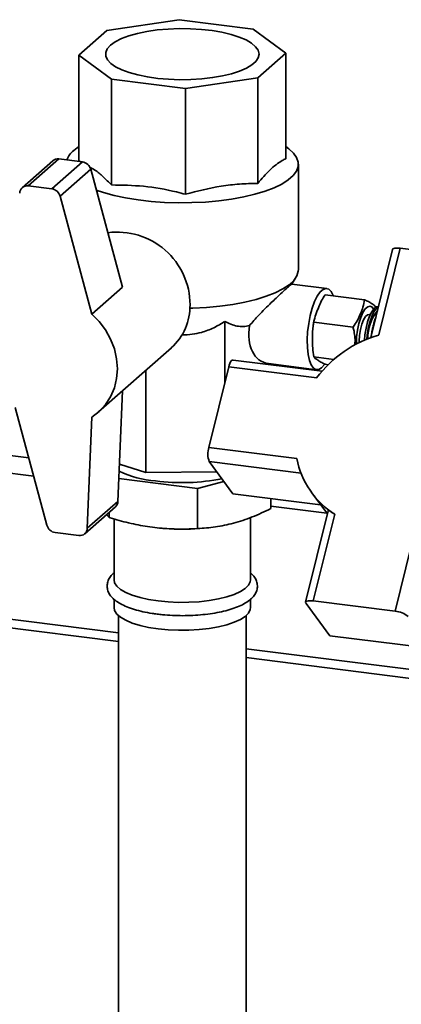
# Paper-space layout 'Blatt1' of a CAD drawing. Units: millimetres. Extents: x 0 to 5940, y 0 to 4200.
# Drawn here: x 4876 to 4960, y 2283 to 2499 of the extents above; entities that cross this region are included whole.
import ezdxf

# ---------------------------------------------------------------- set-up
doc = ezdxf.new("R2010")
doc.units = ezdxf.units.MM
doc.header["$LTSCALE"] = 10

psp = doc.layouts.new('Blatt1')

# ---------------------------------------------------------------- linework, layer by layer
at = {"color": 7, "linetype": 'Continuous', "lineweight": 35}
for p, q in [((4911.06, 2499.28), (4895.21, 2496.9)), ((4927.34, 2497.23), (4911.06, 2499.28)), ((4934.5, 2491.95), (4927.34, 2497.23)), ((4895.21, 2496.9), (4889.06, 2491.47)), ((4889.06, 2491.47), (4896.21, 2486.19)), ((4889.06, 2468.25), (4889.06, 2491.47)), ((4928.34, 2486.52), (4934.5, 2491.95)), ((4934.5, 2468.72), (4934.5, 2491.95)), ((4912.49, 2484.14), (4928.34, 2486.52)), ((4928.34, 2463.3), (4928.34, 2486.52)), ((4896.21, 2486.19), (4912.49, 2484.14)), ((4896.21, 2462.96), (4896.21, 2486.19)), ((4912.49, 2460.91), (4912.49, 2484.14)), ((4889.06, 2471.4), (4887.92, 2470.54)), ((4883.33, 2468.29), (4876.61, 2462.36)), ((4884.65, 2468.67), (4877.94, 2462.75)), ((4889.86, 2468.02), (4883.14, 2462.09)), ((4889.86, 2468.02), (4884.65, 2468.67)), ((4889.06, 2468.25), (4889.35, 2468.08)), ((4937.28, 2444.37), (4937.28, 2467.54)), ((4891.66, 2466.42), (4884.94, 2460.49)), ((4898.63, 2440.51), (4891.66, 2466.42)), ((4883.14, 2462.09), (4877.94, 2462.75)), ((4891.91, 2434.59), (4884.94, 2460.49)), ((4957.96, 2448.74), (4953.2, 2429.42)), ((4959.64, 2449.05), (4954.95, 2429.99)), ((4977.6, 2446.79), (4959.64, 2449.05)), ((4935.76, 2441.08), (4936.74, 2442.64)), ((4943.52, 2440.21), (4935.82, 2441.18)), ((4898.63, 2440.51), (4891.91, 2434.59)), ((4943.16, 2438.82), (4951.77, 2437.74)), ((4953.07, 2434.47), (4952.8, 2434.51)), ((4954.89, 2436.26), (4954.87, 2436.26)), ((4921.13, 2432.95), (4921.13, 2419.55)), ((4940.68, 2432.82), (4949.29, 2431.73)), ((4953.95, 2432.48), (4953.82, 2432.49)), ((4953.84, 2432.49), (4953.86, 2432.56)), ((4953.85, 2432.58), (4953.98, 2432.56)), ((4953.86, 2432.56), (4953.85, 2432.58)), ((4953.86, 2432.56), (4953.97, 2432.54)), ((4954.09, 2433.03), (4953.99, 2433.05)), ((4954.01, 2433.04), (4954.03, 2433.1)), ((4954.02, 2433.13), (4954.11, 2433.12)), ((4954.03, 2433.1), (4954.02, 2433.13)), ((4954.03, 2433.1), (4954.11, 2433.09)), ((4954.22, 2433.56), (4954.17, 2433.57)), ((4954.19, 2433.56), (4954.21, 2433.61)), ((4954.2, 2433.64), (4954.24, 2433.64)), ((4954.21, 2433.61), (4954.2, 2433.64)), ((4954.21, 2433.61), (4954.23, 2433.61)), ((4953.34, 2430.16), (4953.38, 2430.15)), ((4953.36, 2430.15), (4953.34, 2430.16)), ((4953.35, 2430.06), (4953.36, 2430.15)), ((4953.36, 2430.15), (4953.38, 2430.15)), ((4953.51, 2430.68), (4953.43, 2430.69)), ((4953.44, 2430.79), (4953.54, 2430.77)), ((4953.46, 2430.78), (4953.44, 2430.79)), ((4953.44, 2430.69), (4953.46, 2430.78)), ((4953.46, 2430.78), (4953.53, 2430.77)), ((4953.66, 2431.29), (4953.54, 2431.31)), ((4953.56, 2431.4), (4953.69, 2431.39)), ((4953.58, 2431.39), (4953.56, 2431.4)), ((4953.56, 2431.31), (4953.58, 2431.39)), ((4953.58, 2431.39), (4953.68, 2431.38)), ((4953.81, 2431.89), (4953.67, 2431.91)), ((4953.69, 2431.91), (4953.71, 2431.99)), ((4953.7, 2432), (4953.83, 2431.99)), ((4953.71, 2431.99), (4953.7, 2432)), ((4953.71, 2431.99), (4953.83, 2431.97)), ((4953.36, 2430.06), (4953.33, 2430.06)), ((4893.41, 2413.09), (4909.38, 2427.17)), ((4942.48, 2422.01), (4922.92, 2424.47)), ((4930.68, 2423.69), (4941.27, 2422.35)), ((4940.68, 2425.18), (4945.09, 2424.62)), ((4903.74, 2422.19), (4903.74, 2399.77)), ((4921.97, 2422.97), (4917.61, 2405.26)), ((4941.3, 2420.54), (4921.97, 2422.97)), ((4933.04, 2423.39), (4933.04, 2423.2)), ((4943.16, 2423.55), (4943.84, 2423.46)), ((4897.63, 2393.42), (4898.62, 2417.68)), ((4780.25, 2415.32), (4878.06, 2402.99)), ((4875.07, 2414.08), (4882.04, 2388.18)), ((4782, 2411.2), (4879.14, 2398.96)), ((4890.92, 2387.5), (4891.91, 2411.96)), ((4917.61, 2405.26), (4936.93, 2402.82)), ((4922.91, 2395.11), (4917.71, 2402.16)), ((4917.71, 2402.16), (4937.86, 2399.62)), ((4903.74, 2399.77), (4897.97, 2401.58)), ((4919.36, 2399.93), (4903.74, 2399.77)), ((4897.84, 2398.43), (4915.13, 2396.25)), ((4915.13, 2396.25), (4920.91, 2397.82)), ((4915.13, 2387.43), (4915.13, 2396.25)), ((4897.63, 2393.42), (4890.92, 2387.5)), ((4922.91, 2395.11), (4942.15, 2392.69)), ((4931.22, 2391.82), (4931.22, 2394.07)), ((4940.25, 2395.27), (4943.65, 2390.65)), ((4890.37, 2386.31), (4897.09, 2392.24)), ((4931.22, 2392.4), (4943.51, 2390.85)), ((4943.83, 2391.36), (4938.87, 2371.24)), ((4895.15, 2390.53), (4895.69, 2389.88)), ((4895.69, 2389.88), (4895.69, 2391)), ((4896.78, 2389.58), (4896.78, 2376.21)), ((4926.78, 2376.21), (4926.78, 2389.88)), ((4945.25, 2390.61), (4940.55, 2371.55)), ((4907.47, 2387.49), (4908.21, 2387.43)), ((4915.34, 2387.43), (4916.52, 2387.52)), ((4958.51, 2369.28), (4963.21, 2388.34)), ((4883.84, 2386.58), (4889.05, 2385.93)), ((4813.8, 2375.14), (4897.78, 2364.56)), ((4817.11, 2372.76), (4897.78, 2362.6)), ((4896.78, 2371.92), (4896.78, 2370.09)), ((4926.78, 2370.09), (4926.78, 2371.92)), ((4938.96, 2370.95), (4944.16, 2363.9)), ((4940.55, 2371.55), (4958.51, 2369.28)), ((4897.78, 2368.29), (4897.78, 2271.09)), ((4925.78, 2271.09), (4925.78, 2368.29)), ((4944.16, 2363.9), (4966.61, 2361.07)), ((4925.78, 2361.03), (4965.77, 2355.99)), ((4925.78, 2359.07), (4964.82, 2354.15))]:
    psp.add_line(p, q, dxfattribs=at)
at = {"color": 7, "linetype": 'Continuous', "lineweight": 35, "flags": 128}
for points in [[(4896.01, 2493.69), (4895.31, 2492.91), (4894.97, 2492.1), (4894.98, 2491.28), (4895.34, 2490.47), (4896.06, 2489.68), (4897.11, 2488.94), (4898.48, 2488.26), (4900.13, 2487.65), (4902.03, 2487.13), (4904.13, 2486.7), (4906.4, 2486.39), (4908.78, 2486.18), (4911.23, 2486.09), (4913.68, 2486.13), (4916.1, 2486.28), (4918.43, 2486.55), (4920.61, 2486.93), (4922.61, 2487.41), (4924.37, 2487.98), (4925.87, 2488.63), (4927.06, 2489.34), (4927.93, 2490.11), (4928.46, 2490.91), (4928.63, 2491.73), (4928.44, 2492.55), (4927.89, 2493.35), (4927, 2494.11), (4925.79, 2494.83), (4924.28, 2495.47), (4922.5, 2496.04), (4920.5, 2496.51), (4918.31, 2496.89), (4915.97, 2497.15), (4913.55, 2497.29), (4911.09, 2497.32), (4908.65, 2497.23), (4906.27, 2497.02), (4904.01, 2496.69), (4901.92, 2496.26), (4900.03, 2495.74), (4898.4, 2495.12), (4897.05, 2494.44), (4896.01, 2493.69)], [(4892.89, 2461.82), (4894.46, 2461.3), (4896.79, 2460.66), (4899.34, 2460.12), (4902.06, 2459.68), (4904.91, 2459.35), (4907.87, 2459.14), (4910.87, 2459.04), (4913.9, 2459.07), (4916.89, 2459.21), (4919.8, 2459.47), (4922.61, 2459.84), (4925.27, 2460.32), (4927.73, 2460.91), (4929.97, 2461.58), (4931.96, 2462.34), (4933.66, 2463.17), (4935.05, 2464.07), (4936.12, 2465.01), (4936.85, 2465.99), (4937.22, 2466.98), (4937.24, 2467.99), (4936.9, 2468.99), (4936.21, 2469.97), (4935.17, 2470.92), (4934.5, 2471.4)], [(4957.96, 2448.74), (4957.97, 2448.77), (4958.06, 2448.89), (4958.24, 2448.99), (4958.5, 2449.06), (4958.83, 2449.09), (4959.22, 2449.09), (4959.64, 2449.05)], [(4913.47, 2435.89), (4914.09, 2435.91), (4917.11, 2436.06), (4920.04, 2436.33), (4922.86, 2436.72), (4925.52, 2437.21), (4927.98, 2437.81), (4930.21, 2438.5), (4932.18, 2439.28), (4933.86, 2440.12), (4935.22, 2441.03), (4936.25, 2441.99), (4936.93, 2442.98), (4937.25, 2443.99), (4937.28, 2444.37)], [(4943.01, 2423.51), (4942.39, 2422.8), (4941.75, 2422.41), (4941.14, 2422.38), (4940.57, 2422.71), (4940.09, 2423.4), (4939.69, 2424.41), (4939.41, 2425.7), (4939.25, 2427.22), (4939.21, 2428.91), (4939.31, 2430.69), (4939.54, 2432.5), (4939.88, 2434.26), (4940.32, 2435.89), (4940.85, 2437.34), (4941.44, 2438.54), (4942.07, 2439.44), (4942.71, 2440.01), (4943.34, 2440.22), (4943.94, 2440.06), (4944.47, 2439.55), (4944.91, 2438.7), (4944.95, 2438.6)], [(4891.91, 2434.59), (4893.54, 2432.94), (4894.93, 2431.09), (4896.04, 2429.08), (4896.86, 2426.96), (4897.36, 2424.77), (4897.52, 2422.57), (4897.36, 2420.41), (4896.86, 2418.35), (4896.04, 2416.43), (4894.93, 2414.7), (4893.54, 2413.2), (4891.91, 2411.96)], [(4950.01, 2427.99), (4950.01, 2428.07), (4950.07, 2429.55), (4950.26, 2431.07), (4950.57, 2432.52), (4950.97, 2433.83), (4951.45, 2434.92), (4951.97, 2435.72), (4952.51, 2436.2), (4953.03, 2436.31), (4953.51, 2436.07), (4953.8, 2435.68)], [(4950.65, 2428.32), (4950.65, 2428.64), (4950.71, 2429.89), (4950.9, 2431.16), (4951.2, 2432.33), (4951.58, 2433.32), (4952.01, 2434.04), (4952.47, 2434.44), (4952.8, 2434.51)], [(4951.79, 2428.85), (4951.9, 2430), (4952.14, 2431.49), (4952.48, 2432.88), (4952.91, 2434.11), (4953.4, 2435.1), (4953.92, 2435.81), (4954.46, 2436.2), (4954.87, 2436.26)], [(4952.28, 2429.06), (4952.37, 2429.95), (4952.61, 2431.43), (4952.95, 2432.82), (4953.38, 2434.05), (4953.87, 2435.04), (4954.39, 2435.75), (4954.85, 2436.11)], [(4921.97, 2422.97), (4922.09, 2423.39), (4922.23, 2423.75), (4922.38, 2424.05), (4922.55, 2424.28), (4922.71, 2424.42), (4922.88, 2424.47), (4922.92, 2424.47)], [(4906.47, 2371.54), (4904.39, 2371.86), (4902.49, 2372.29), (4900.8, 2372.81), (4899.37, 2373.41), (4898.23, 2374.07), (4897.4, 2374.78), (4896.92, 2375.53), (4896.78, 2376.21)], [(4926.78, 2376.21), (4926.71, 2375.75), (4926.32, 2374.99), (4925.59, 2374.27), (4924.54, 2373.59), (4923.19, 2372.97), (4921.57, 2372.43), (4919.72, 2371.97), (4917.68, 2371.62), (4915.51, 2371.37), (4913.25, 2371.24), (4910.95, 2371.22), (4908.68, 2371.32), (4906.47, 2371.54)], [(4906.47, 2365.41), (4904.39, 2365.73), (4902.49, 2366.16), (4900.8, 2366.68), (4899.37, 2367.28), (4898.23, 2367.94), (4897.4, 2368.66), (4896.92, 2369.4), (4896.78, 2370.09)], [(4926.78, 2370.09), (4926.71, 2369.62), (4926.32, 2368.87), (4925.59, 2368.14), (4924.54, 2367.46), (4923.19, 2366.84), (4921.57, 2366.3), (4919.72, 2365.84), (4917.68, 2365.49), (4915.51, 2365.24), (4913.25, 2365.11), (4910.95, 2365.09), (4908.68, 2365.19), (4906.47, 2365.41)], [(4940.55, 2371.55), (4940.13, 2371.58), (4939.74, 2371.59), (4939.41, 2371.55), (4939.15, 2371.49), (4938.97, 2371.39), (4938.88, 2371.26), (4938.87, 2371.11), (4938.96, 2370.95)]]:
    psp.add_lwpolyline(points, dxfattribs=at)
at = {"color": 7, "linetype": 'Continuous', "lineweight": 35}
for centre, radius, start, end in [((4890.79, 2466.91), 4.63, 128.2221, 160.5027), ((4884.41, 2467.04), 1.65, 81.6294, 130.8734), ((4889.54, 2465.84), 2.2, 15.0549, 81.6114), ((4877.69, 2461.14), 1.62, 81.3312, 178.8436), ((4882.82, 2459.92), 2.2, 15.0549, 81.6114), ((4897.46, 2436.57), 16.03, 0.2776, 97.3327), ((4901.03, 2436.41), 12.45, 312.0563, 1.0794), ((4962.27, 2429.23), 9.73, 141.6217, 180.3683), ((4969.35, 2428.17), 16.11, 164.4477, 166.2432), ((4967.65, 2428.65), 14.35, 162.1663, 164.1058), ((4965.81, 2429.25), 12.41, 159.6571, 161.7941), ((4964.14, 2429.87), 10.63, 157.5475, 159.2286), ((4972.48, 2427.49), 19.32, 170.4851, 172.0757), ((4971.85, 2427.6), 18.68, 168.5622, 170.1893), ((4970.78, 2427.82), 17.58, 166.5633, 168.2572), ((4962.19, 2404.93), 26.08, 106.1336, 143.2486), ((4972.66, 2427.47), 19.5, 172.3677, 173.0728), ((4921.97, 2403.86), 4.58, 162.1713, 201.6988), ((4955.31, 2406.39), 18.72, 190.9928, 237.4844), ((4908.04, 2421.95), 24.14, 245.1686, 264.9305), ((4911.73, 2443.94), 46.4, 262.7859, 280.8958), ((4895.98, 2393.46), 1.66, 312.0389, 358.5535), ((4884.16, 2388.75), 2.2, 195.0549, 261.6114), ((4889.29, 2387.53), 1.62, 261.3312, 358.8436), ((4911.78, 2431.53), 44.24, 265.3808, 274.6192), ((4958.19, 2364.3), 4.99, 49.8806, 86.3103)]:
    psp.add_arc(centre, radius, start, end, dxfattribs=at)
psp.add_ellipse((4933.04, 2432.46), major_axis=(3.4, 8.5), ratio=0.674329, start_param=1.879369, end_param=3.315847, dxfattribs=at)
for points, knots in [([(4928.34, 2463.3), (4929.24, 2464.34), (4931.03, 2466.45), (4933.09, 2467.97), (4934.24, 2468.59), (4934.5, 2468.72)], [0, 0, 0, 0, 0.435217, 0.877225, 1, 1, 1, 1]), ([(4891.43, 2466.9), (4891.82, 2466.69), (4892.81, 2466.17), (4894.41, 2464.78), (4895.61, 2463.57), (4896.21, 2462.96)], [0, 0, 0, 0, 0.244425, 0.621237, 1, 1, 1, 1]), ([(4896.21, 2462.96), (4898.57, 2462.93), (4903.32, 2462.85), (4908.78, 2461.87), (4911.83, 2461.08), (4912.49, 2460.91)], [0, 0, 0, 0, 0.435217, 0.877225, 1, 1, 1, 1]), ([(4912.49, 2460.91), (4915.1, 2461.59), (4919.04, 2462.61), (4924.35, 2463.2), (4927.01, 2463.27), (4928.34, 2463.3)], [0, 0, 0, 0, 0.494829, 0.746762, 1, 1, 1, 1]), ([(4935.82, 2441.18), (4935.75, 2441.13), (4935.62, 2441.04), (4934.7, 2440.23), (4933.25, 2438.91), (4931.58, 2437.35), (4929.92, 2435.72), (4928.26, 2434.04), (4927.18, 2432.8), (4926.54, 2432.06)], [0, 0, 0, 0, 0.137553, 0.277162, 0.408022, 0.585621, 0.702302, 0.82231, 1, 1, 1, 1]), ([(4943.16, 2438.82), (4942.88, 2438.4), (4942.31, 2437.54), (4941.76, 2436.07), (4941.03, 2434.51), (4940.8, 2433.38), (4940.68, 2432.82)], [0, 0, 0, 0, 0.220445, 0.446732, 0.722276, 1, 1, 1, 1]), ([(4949.29, 2431.73), (4949.61, 2432.18), (4950.26, 2433.09), (4950.89, 2434.58), (4951.54, 2436.13), (4951.69, 2437.2), (4951.77, 2437.74)], [0, 0, 0, 0, 0.235328, 0.476818, 0.736465, 1, 1, 1, 1]), ([(4951.77, 2437.74), (4952.09, 2437.59), (4952.74, 2437.31), (4953.37, 2436.9), (4954.02, 2436.48), (4954.17, 2436.23), (4954.25, 2436.11)], [0, 0, 0, 0, 0.235328, 0.476818, 0.736465, 1, 1, 1, 1]), ([(4921.13, 2432.95), (4920.33, 2432.47), (4918.71, 2431.51), (4916.27, 2430.56), (4913.93, 2430.09), (4912.43, 2429.96), (4911.65, 2430.05), (4911.58, 2430.06)], [0, 0, 0, 0, 0.277774, 0.561313, 0.767598, 0.979694, 1, 1, 1, 1]), ([(4926.54, 2432.06), (4926.08, 2431.97), (4925.14, 2431.79), (4923.27, 2431.94), (4922, 2432.54), (4921.13, 2432.95)], [0, 0, 0, 0, 0.238556, 0.48297, 1, 1, 1, 1]), ([(4940.68, 2432.82), (4940.59, 2432.39), (4940.41, 2431.51), (4940.41, 2430.23), (4940.41, 2428.76), (4940.36, 2427.12), (4940.58, 2425.83), (4940.68, 2425.18)], [0, 0, 0, 0, 0.176108, 0.35645, 0.500148, 0.748947, 1, 1, 1, 1]), ([(4940.8, 2433.49), (4940.73, 2433.21), (4940.62, 2432.72), (4940.55, 2432.21), (4940.52, 2431.99)], [0, 0, 0, 0, 0.5676769, 1, 1, 1, 1]), ([(4949.69, 2427.82), (4949.69, 2427.83), (4949.77, 2428.82), (4949.67, 2430.15), (4949.37, 2431.43), (4949.29, 2431.73)], [0, 0, 0, 0, 0.011156, 0.768913, 1, 1, 1, 1]), ([(4940.68, 2425.18), (4940.76, 2425.07), (4940.92, 2424.86), (4941.58, 2424.46), (4942.15, 2424.04), (4942.82, 2423.71), (4943.16, 2423.55)], [0, 0, 0, 0, 0.220445, 0.446732, 0.722276, 1, 1, 1, 1]), ([(4915.13, 2387.43), (4916.44, 2387.53), (4919.05, 2387.72), (4923.07, 2388.56), (4927.15, 2389.9), (4929.86, 2391.18), (4931.22, 2391.82)], [0, 0, 0, 0, 0.244707, 0.49119, 0.744417, 1, 1, 1, 1]), ([(4945.25, 2390.61), (4945.01, 2390.76), (4944.53, 2391.06), (4944.06, 2391.33), (4943.82, 2391.44), (4943.85, 2391.36), (4943.85, 2391.35)], [0, 0, 0, 0, 0.3131493, 0.6264152, 0.9319007, 1, 1, 1, 1]), ([(4895.69, 2389.88), (4895.76, 2389.86), (4897.19, 2389.42), (4900, 2388.64), (4904.17, 2387.81), (4908.4, 2387.36), (4912.06, 2387.29), (4914.3, 2387.39), (4915.13, 2387.43)], [0, 0, 0, 0, 0.011515, 0.222783, 0.435155, 0.651834, 0.870176, 1, 1, 1, 1]), ([(4896.78, 2377.68), (4896.56, 2377.49), (4896.08, 2377.06), (4895.58, 2376.26), (4895.26, 2375.29), (4895.27, 2374.27), (4895.59, 2373.3), (4896.17, 2372.44), (4897, 2371.65), (4898.13, 2370.91), (4899.55, 2370.23), (4901.23, 2369.64), (4903.09, 2369.16), (4904.81, 2368.83), (4905.9, 2368.69), (4906.29, 2368.63)], [0, 0, 0, 0, 0.05843, 0.132775, 0.201405, 0.274933, 0.345414, 0.417241, 0.496167, 0.584302, 0.677543, 0.770055, 0.861068, 0.950991, 1, 1, 1, 1]), ([(4906.29, 2368.63), (4906.66, 2368.59), (4907.74, 2368.46), (4909.6, 2368.33), (4911.85, 2368.28), (4914.1, 2368.34), (4916.3, 2368.51), (4918.42, 2368.78), (4920.42, 2369.15), (4922.26, 2369.63), (4923.92, 2370.2), (4925.38, 2370.88), (4926.55, 2371.65), (4927.42, 2372.48), (4928, 2373.37), (4928.3, 2374.35), (4928.28, 2375.37), (4927.94, 2376.33), (4927.44, 2377.1), (4926.98, 2377.51), (4926.78, 2377.68)], [0, 0, 0, 0, 0.032324, 0.093854, 0.155294, 0.216696, 0.27814, 0.339711, 0.401529, 0.463754, 0.526624, 0.590495, 0.655814, 0.713683, 0.765027, 0.812535, 0.863378, 0.912214, 0.96214, 1, 1, 1, 1])]:
    psp.add_open_spline(points, degree=3, knots=knots, dxfattribs=at)

doc.saveas('drawing.dxf')
